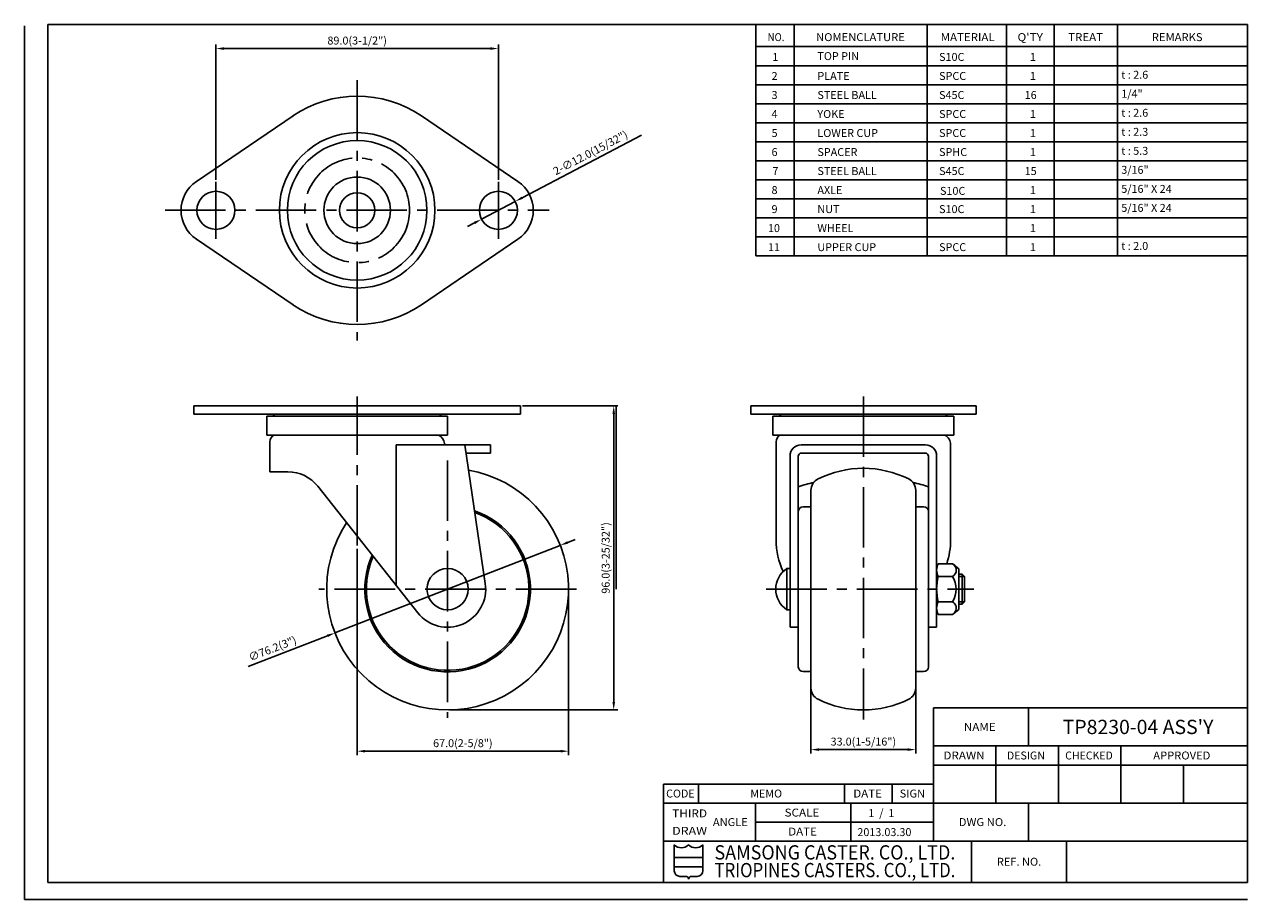
# Model space of a CAD drawing. Extents: x 7756 to 8142, y -188 to 88.
import ezdxf
from ezdxf.enums import TextEntityAlignment as Align

# ---------------------------------------------------------------- set-up
doc = ezdxf.new("R2010")
doc.units = 0
doc.linetypes.add('CENTER2', pattern=[28.575, 19.05, -3.175, 3.175, -3.175])
doc.layers.get('0').update_dxf_attribs({"linetype": 'CONTINUOUS'})
doc.layers.get('DEFPOINTS').update_dxf_attribs({"linetype": 'CONTINUOUS'})
doc.layers.add('1', color=4, linetype='CONTINUOUS')
doc.layers.add('3', color=3, linetype='CONTINUOUS')
doc.styles.add('H', font='Dotum.ttf')
doc.styles.add('HBRGD', font='ROMAND', dxfattribs={"height": 2.5, "bigfont": 'HBRGD'})
doc.styles.add('ROMANS', font='romans.shx', dxfattribs={"height": 2.5})
doc.dimstyles.get("Standard").update_dxf_attribs({"dimtxt": 2.5, "dimasz": 2.5, "dimexe": 1.25, "dimexo": 0.625, "dimtad": 1, "dimzin": 4, "dimdsep": 46, "dimtxsty": 'ROMANS', "dimcen": -2.5, "dimclrd": 4, "dimclre": 4, "dimclrt": 7, "dimadec": 0, "dimazin": 0, "dimtfac": 1, "dimtmove": 0, "dimatfit": 3, "dimfxl": 0, "dimtolj": 1, "dimtzin": 4, "dimarcsym": 0})

# ---------------------------------------------------------------- blocks, each defined once
blk = doc.blocks.new('*D79')
at = {"color": 4, "lineweight": -2}
for p, q in [((7925.03, -76.51), (7854.01, -104.13)), ((7927.36, -75.6), (7929.69, -74.69)), ((7826.69, -114.75), (7851.68, -105.03))]:
    blk.add_line(p, q, dxfattribs=at)
at = {"color": 4}
for points in [[(7927.21, -75.21), (7927.51, -75.99), (7925.03, -76.51)], [(7851.53, -104.64), (7851.83, -105.42), (7854.01, -104.13)]]:
    blk.add_solid(points, dxfattribs=at)
at = {"layer": 'DEFPOINTS', "color": 0}
for p in [(7925.03, -76.51), (7854.01, -104.13)]:
    blk.add_point(p, dxfattribs=at)
at = {"color": 7, "insert": (7834.34, -109.06), "char_height": 2.5, "attachment_point": 5, "rotation": 21.251, "style": 'ROMANS'}
blk.add_mtext('\\A1;∅76.2(3")', dxfattribs=at)
blk = doc.blocks.new('*D80')
at = {"color": 4, "lineweight": -2}
for p, q in [((7913.1, -32.57), (7943.12, -32.57)), ((7941.87, -35.07), (7941.87, -125.92)), ((7890.15, -128.42), (7943.12, -128.42))]:
    blk.add_line(p, q, dxfattribs=at)
at = {"color": 4}
for points in [[(7941.46, -35.07), (7942.29, -35.07), (7941.87, -32.57)], [(7941.46, -125.92), (7942.29, -125.92), (7941.87, -128.42)]]:
    blk.add_solid(points, dxfattribs=at)
at = {"layer": 'DEFPOINTS', "color": 0}
for p in [(7912.47, -32.57), (7889.52, -128.42), (7941.87, -128.42)]:
    blk.add_point(p, dxfattribs=at)
at = {"color": 7, "insert": (7939.34, -80.49), "char_height": 2.5, "attachment_point": 5, "rotation": 90, "style": 'ROMANS'}
blk.add_mtext('\\A1;96.0(3-25/32")', dxfattribs=at)
blk = doc.blocks.new('*D81')
at = {"color": 4, "lineweight": -2}
for p, q in [((7861.02, -77.66), (7861.02, -142.67)), ((7927.62, -90.94), (7927.62, -142.67)), ((7863.52, -141.42), (7925.12, -141.42))]:
    blk.add_line(p, q, dxfattribs=at)
at = {"color": 4}
for points in [[(7863.52, -141), (7863.52, -141.83), (7861.02, -141.42)], [(7925.12, -141), (7925.12, -141.83), (7927.62, -141.42)]]:
    blk.add_solid(points, dxfattribs=at)
at = {"layer": 'DEFPOINTS', "color": 0}
for p in [(7861.02, -77.04), (7927.62, -90.32), (7927.62, -141.42)]:
    blk.add_point(p, dxfattribs=at)
at = {"color": 7, "insert": (7894.32, -138.89), "char_height": 2.5, "attachment_point": 5, "style": 'ROMANS'}
blk.add_mtext('\\A1;67.0(2-5/8")', dxfattribs=at)
blk = doc.blocks.new('*D82')
at = {"color": 4, "lineweight": -2}
for p, q in [((8004.03, -121.6), (8004.03, -142.17)), ((8037.03, -121.6), (8037.03, -142.17)), ((8006.53, -140.92), (8034.53, -140.92))]:
    blk.add_line(p, q, dxfattribs=at)
at = {"color": 4}
for points in [[(8006.53, -140.5), (8006.53, -141.33), (8004.03, -140.92)], [(8034.53, -140.5), (8034.53, -141.33), (8037.03, -140.92)]]:
    blk.add_solid(points, dxfattribs=at)
at = {"layer": 'DEFPOINTS', "color": 0}
for p in [(8004.03, -120.97), (8037.03, -120.97), (8037.03, -140.92)]:
    blk.add_point(p, dxfattribs=at)
at = {"color": 7, "insert": (8020.53, -138.39), "char_height": 2.5, "attachment_point": 5, "style": 'ROMANS'}
blk.add_mtext('\\A1;33.0(1-5/16")', dxfattribs=at)
blk = doc.blocks.new('*D83')
at = {"color": 4, "lineweight": -2}
for p, q in [((7816.52, 38.75), (7816.52, 81.37)), ((7905.52, 38.75), (7905.52, 81.37)), ((7903.02, 80.12), (7819.02, 80.12))]:
    blk.add_line(p, q, dxfattribs=at)
at = {"color": 4}
for points in [[(7819.02, 80.54), (7819.02, 79.71), (7816.52, 80.12)], [(7903.02, 80.54), (7903.02, 79.71), (7905.52, 80.12)]]:
    blk.add_solid(points, dxfattribs=at)
at = {"layer": 'DEFPOINTS', "color": 0}
for p in [(7816.52, 80.12), (7816.52, 38.12), (7905.52, 38.12)]:
    blk.add_point(p, dxfattribs=at)
at = {"color": 7, "insert": (7861.02, 82.65), "char_height": 2.5, "attachment_point": 5, "style": 'ROMANS'}
blk.add_mtext('\\A1;89.0(3-1/2")', dxfattribs=at)
blk = doc.blocks.new('*D84')
at = {"color": 4, "lineweight": -2}
for p, q in [((7950.58, 52.86), (7913.04, 33.08)), ((7900.21, 26.33), (7910.83, 31.92)), ((7898, 25.16), (7895.79, 24))]:
    blk.add_line(p, q, dxfattribs=at)
at = {"color": 4}
for points in [[(7912.85, 33.45), (7913.24, 32.72), (7910.83, 31.92)], [(7897.81, 25.53), (7898.2, 24.79), (7900.21, 26.33)]]:
    blk.add_solid(points, dxfattribs=at)
at = {"layer": 'DEFPOINTS', "color": 0}
for p in [(7910.83, 31.92), (7900.21, 26.33)]:
    blk.add_point(p, dxfattribs=at)
at = {"color": 7, "insert": (7934.53, 47.26), "char_height": 2.5, "attachment_point": 5, "rotation": 27.7745, "style": 'ROMANS'}
blk.add_mtext('\\A1;2-∅12.0(15/32")', dxfattribs=at)

msp = doc.modelspace()

# ---------------------------------------------------------------- linework, layer by layer
at = {"color": 1}
for p, q in [((7756.18, 87.27), (7756.18, -188.19)), ((7756.18, -188.19), (8141.56, -188.19))]:
    msp.add_line(p, q, dxfattribs=at)
for p, q in [((7810.34, 38.22), (7840.8, 58.91)), ((7911.7, 38.22), (7881.25, 58.91)), ((7810.34, 20.02), (7840.8, -0.66)), ((7911.7, 20.02), (7881.25, -0.66)), ((7809.57, -32.57), (7861.02, -32.57)), ((7809.57, -32.57), (7809.57, -35.17)), ((7912.47, -32.57), (7861.02, -32.57)), ((7912.47, -32.57), (7912.47, -35.17)), ((7942.62, -90.32), (7942.62, -32.37)), ((7985.03, -32.57), (7985.03, -35.17)), ((7985.03, -32.57), (8056.03, -32.57)), ((8056.03, -32.57), (8056.03, -35.17)), ((7809.57, -35.17), (7861.02, -35.17)), ((7832.52, -35.73), (7861.02, -35.73)), ((7834.91, -35.45), (7835.2, -35.73)), ((7912.47, -35.17), (7861.02, -35.17)), ((7889.52, -35.73), (7861.02, -35.73)), ((7887.13, -35.45), (7886.84, -35.73)), ((7985.03, -35.17), (8056.03, -35.17)), ((7992.03, -35.73), (8020.53, -35.73)), ((7994.43, -35.45), (7994.71, -35.73)), ((8049.03, -35.73), (8020.53, -35.73)), ((8046.64, -35.45), (8046.35, -35.73)), ((7832.52, -41.73), (7861.02, -41.73)), ((7889.52, -41.73), (7861.02, -41.73)), ((7992.03, -41.73), (8020.53, -41.73)), ((8049.03, -41.73), (8020.53, -41.73)), ((7833.52, -43.92), (7833.52, -53.32)), ((7903.02, -44.82), (7873.31, -44.82)), ((7873.31, -44.82), (7873.31, -89.15)), ((7894.94, -44.82), (7901.39, -88.56)), ((7903.02, -44.82), (7903.02, -47.42)), ((7993.03, -43.92), (7993.03, -74.77)), ((8000.93, -44.82), (8040.13, -44.82)), ((8048.03, -44.82), (8048.03, -74.77)), ((7903.02, -47.42), (7895.32, -47.42)), ((7997.43, -48.32), (7997.43, -102.32)), ((8000.03, -48.42), (8000.03, -114.82)), ((8001.03, -47.42), (8040.03, -47.42)), ((8041.03, -48.42), (8041.03, -114.82)), ((8043.63, -48.32), (8043.63, -102.32)), ((7833.52, -53.32), (7839.21, -53.32)), ((7848.63, -57.88), (7880.1, -97.75)), ((7996.43, -83.82), (7996.43, -96.82)), ((8043.63, -96.32), (8043.63, -84.32)), ((8048.63, -82.32), (8044.13, -82.32)), ((8048.63, -82.32), (8050.63, -83.87)), ((8050.63, -83.87), (8050.63, -96.76)), ((8048.63, -86.32), (8044.13, -86.32)), ((8050.63, -85.57), (8051.67, -85.57)), ((8051.67, -85.57), (8051.67, -95.07)), ((8051.67, -85.57), (8052.43, -86.33)), ((8052.43, -86.33), (8052.43, -94.31)), ((8048.63, -94.31), (8044.13, -94.31)), ((8050.63, -95.07), (8051.67, -95.07)), ((8052.43, -94.31), (8051.67, -95.07)), ((8048.63, -98.32), (8044.13, -98.32)), ((8048.63, -98.32), (8050.63, -96.76)), ((7997.43, -102.32), (8000.03, -102.32)), ((8041.03, -102.32), (8043.63, -102.32))]:
    msp.add_line(p, q)
at = {"color": 4, "linetype": 'CENTER2'}
for p, q in [((7861.02, -76.58), (7861.02, -29.57)), ((8020.53, -29.57), (8020.53, -131.42)), ((7889.52, -49.72), (7889.52, -130.92)), ((7930.12, -90.32), (7848.92, -90.32)), ((7989.93, -90.32), (8055.38, -90.32))]:
    msp.add_line(p, q, dxfattribs=at)
at = {"color": 7}
for p, q in [((7832.52, -35.73), (7832.52, -41.73)), ((7889.52, -35.73), (7889.52, -41.73)), ((7992.03, -35.73), (7992.03, -41.73)), ((8049.03, -35.73), (8049.03, -41.73)), ((8004.03, -90.32), (8004.03, -59.16)), ((8037.03, -90.32), (8037.03, -59.16)), ((8001.53, -64.32), (8004.03, -64.32)), ((8039.53, -64.32), (8037.03, -64.32)), ((7996.43, -83.82), (7997.43, -83.82)), ((8004.03, -90.32), (8004.03, -121.47)), ((8037.03, -90.32), (8037.03, -121.47)), ((7996.43, -96.82), (7997.43, -96.82)), ((8001.53, -116.32), (8004.03, -116.32)), ((8039.53, -116.32), (8037.03, -116.32))]:
    msp.add_line(p, q, dxfattribs=at)
at = {"color": 4}
for p, q in [((8052.43, -86.32), (8050.63, -86.32)), ((8052.43, -94.31), (8050.63, -94.31))]:
    msp.add_line(p, q, dxfattribs=at)
for centre, radius in [((7861.02, 29.12), 24.5), ((7861.02, 29.12), 22), ((7861.02, 29.12), 10.5), ((7816.52, 29.12), 6), ((7905.52, 29.12), 6), ((7861.02, 29.12), 5.55), ((7889.52, -90.32), 6.5)]:
    msp.add_circle(centre, radius)
for centre, radius, start, end in [((7861.02, 29.12), 36, 55.8198, 124.1802), ((7816.52, 29.12), 11, 124.1802, 235.8198), ((7905.52, 29.12), 11, 304.1802, 55.8198), ((7861.02, 29.12), 36, 235.8198, 304.1802), ((7834.22, -36.17), 1, 45.8014, 90), ((7887.83, -36.17), 1, 90, 134.1986), ((7993.73, -36.17), 1, 45.8014, 90), ((8047.34, -36.17), 1, 90, 134.1986), ((7836.12, -43.92), 2.6, 122.8105, 180), ((7885.02, -44.82), 3.5, 7.1808, 61.8227), ((7995.63, -43.92), 2.6, 122.8105, 180), ((8044.53, -44.82), 3.5, 0, 61.8227), ((7888.99, -44.32), 0.5, 187.1808, 270), ((8000.93, -48.32), 3.5, 90, 180), ((8040.13, -48.32), 3.5, 0, 90), ((8001.03, -48.42), 1, 90, 180), ((8040.03, -48.42), 1, 0, 90), ((7839.21, -65.32), 12, 38.2906, 90), ((7889.52, -90.32), 38.1, 146.6491, 80.0403), ((8020.53, -84.22), 32, 90, 116.5148), ((8020.53, -84.22), 32, 63.4852, 90), ((8018.57, -116.21), 61.08, 102.941, 107.667), ((8008.03, -59.16), 4, 116.5148, 180), ((8033.03, -59.16), 4, 0, 63.4852), ((8022.5, -116.21), 61.08, 72.333, 77.059), ((7889.52, -90.32), 26.1, 155.6622, 71.0272), ((7889.52, -90.32), 25.61, 156.2341, 70.4553), ((8018.15, -74.47), 25.12, 180.6878, 204.2316), ((8022.92, -74.47), 25.12, 341.8007, 359.3122), ((8000.72, -90.32), 7.79, 123.3985, 236.6015), ((8047.89, -84.32), 4.26, 151.9617, 208.0383), ((8047.51, -84.32), 2.3, 299.2587, 60.7413), ((7889.52, -90.32), 12, 218.2906, 8.3987), ((8059.84, -90.32), 16.21, 165.732, 194.268), ((8042.11, -90.32), 7.65, 328.5104, 31.4896), ((8047.89, -96.31), 4.26, 151.9617, 208.0383), ((8047.51, -96.31), 2.3, 316.4782, 60.7413), ((8008.03, -121.47), 4, 180, 243.4852), ((8033.03, -121.47), 4, 296.5148, 0), ((8020.53, -96.42), 32, 243.4852, 270), ((8020.53, -96.42), 32, 270, 296.5148)]:
    msp.add_arc(centre, radius, start, end)
at = {"color": 7}
for centre, start, end in [((8001.53, -65.82), 90, 180), ((8039.53, -65.82), 0, 90), ((8001.53, -114.82), 180, 270), ((8039.53, -114.82), 270, 0)]:
    msp.add_arc(centre, 1.5, start, end, dxfattribs=at)
at = {"layer": '1', "color": 3}
for p, q in [((7763.59, 87.73), (8141.59, 87.73)), ((7763.59, 87.73), (7763.59, -182.77)), ((8141.59, 87.73), (8141.59, -182.77)), ((7763.59, -182.77), (8141.59, -182.77))]:
    msp.add_line(p, q, dxfattribs=at)
at = {"layer": '1', "color": 7}
for p, q in [((7986.69, 68.74), (7986.69, 87.73)), ((7998.68, 68.74), (7998.68, 87.73)), ((8040.65, 68.74), (8040.65, 87.73)), ((8065.64, 68.74), (8065.64, 87.73)), ((8080.63, 68.74), (8080.63, 87.73)), ((8100.62, 68.74), (8100.62, 87.73)), ((7986.69, 80.73), (8141.59, 80.73)), ((7986.69, 74.73), (8141.59, 74.73)), ((7986.69, 68.74), (8141.59, 68.74)), ((7986.69, 50.75), (7986.69, 68.74)), ((7998.68, 50.75), (7998.68, 68.74)), ((8040.65, 50.75), (8040.65, 68.74)), ((8065.64, 50.75), (8065.64, 68.74)), ((8080.63, 50.75), (8080.63, 68.74)), ((8100.62, 50.75), (8100.62, 68.74)), ((7986.69, 62.74), (8141.59, 62.74)), ((7986.69, 20.77), (7986.69, 57.75)), ((7986.69, 56.75), (8141.59, 56.75)), ((7998.68, 20.77), (7998.68, 57.75)), ((8040.65, 20.77), (8040.65, 57.75)), ((8065.64, 20.77), (8065.64, 57.75)), ((8080.63, 20.77), (8080.63, 57.75)), ((8100.62, 20.77), (8100.62, 57.75)), ((7986.69, 20.77), (7986.69, 51.75)), ((7986.69, 14.77), (7986.69, 51.75)), ((7986.69, 50.75), (8141.59, 50.75)), ((7998.68, 20.77), (7998.68, 51.75)), ((7998.68, 14.77), (7998.68, 51.75)), ((8040.65, 20.77), (8040.65, 51.75)), ((8040.65, 14.77), (8040.65, 51.75)), ((8065.64, 20.77), (8065.64, 51.75)), ((8065.64, 14.77), (8065.64, 51.75)), ((8080.63, 20.77), (8080.63, 51.75)), ((8080.63, 14.77), (8080.63, 51.75)), ((8100.62, 20.77), (8100.62, 51.75)), ((8100.62, 14.77), (8100.62, 51.75)), ((7986.69, 14.77), (7986.69, 45.75)), ((7986.69, 44.75), (8141.59, 44.75)), ((7998.68, 14.77), (7998.68, 45.75)), ((8040.65, 14.77), (8040.65, 45.75)), ((8065.64, 14.77), (8065.64, 45.75)), ((8080.63, 14.77), (8080.63, 45.75)), ((8100.62, 14.77), (8100.62, 45.75)), ((7986.69, 38.76), (8141.59, 38.76)), ((7986.69, 32.76), (8141.59, 32.76)), ((7986.69, 26.76), (8141.59, 26.76)), ((7986.69, 20.77), (8141.59, 20.77)), ((7986.69, 14.77), (8141.59, 14.77)), ((8042.59, -127.77), (8141.59, -127.77)), ((8042.59, -127.77), (8042.59, -169.77)), ((8072.59, -127.77), (8072.59, -139.77)), ((8042.59, -139.77), (8141.59, -139.77)), ((8062.29, -139.77), (8062.29, -157.77)), ((8081.99, -139.77), (8081.99, -157.77)), ((8101.69, -139.77), (8101.69, -157.77)), ((8042.59, -145.77), (8141.59, -145.77)), ((8121.39, -145.77), (8121.39, -157.77)), ((7957.59, -151.77), (7957.59, -182.77)), ((7957.59, -151.77), (8042.59, -151.77)), ((7968.59, -151.77), (7968.59, -157.77)), ((8014.59, -151.77), (8014.59, -157.77)), ((8029.59, -151.77), (8029.59, -157.77)), ((7957.59, -157.77), (8141.59, -157.77)), ((7986.59, -157.77), (7986.59, -169.77)), ((8016.59, -157.77), (8016.59, -169.77)), ((8072.59, -157.77), (8072.59, -169.77)), ((7986.59, -163.77), (8042.59, -163.77)), ((7957.59, -169.77), (8141.59, -169.77)), ((8054.59, -169.77), (8054.59, -182.77)), ((8084.59, -169.77), (8084.59, -182.77))]:
    msp.add_line(p, q, dxfattribs=at)
at = {"layer": '1', "linetype": 'CENTER2'}
for p, q in [((7861.02, 70.12), (7861.02, -11.88)), ((7816.52, 20.12), (7816.52, 38.12)), ((7905.52, 20.12), (7905.52, 38.12)), ((7800.52, 29.12), (7921.52, 29.12))]:
    msp.add_line(p, q, dxfattribs=at)
msp.add_circle((7861.02, 29.12), 16.5, dxfattribs=at)
at = {"layer": '3'}
for p, q in [((7960.95, -179.09), (7960.95, -170.99)), ((7969.95, -179.09), (7969.95, -170.99)), ((7960.95, -174.89), (7965.45, -174.89)), ((7969.95, -174.89), (7965.45, -174.89)), ((7960.95, -177.89), (7965.45, -177.89)), ((7962.75, -180.89), (7964.55, -180.89)), ((7969.95, -177.89), (7965.45, -177.89)), ((7968.15, -180.89), (7966.35, -180.89))]:
    msp.add_line(p, q, dxfattribs=at)
for centre, radius, start, end in [((7963.2, -168.63), 3.26, 226.3972, 313.6028), ((7967.7, -168.63), 3.26, 226.3972, 313.6028), ((7962.75, -179.09), 1.8, 180, 270), ((7964.55, -181.79), 0.9, 0, 90), ((7966.35, -181.79), 0.9, 90, 180), ((7968.15, -179.09), 1.8, 270, 0)]:
    msp.add_arc(centre, radius, start, end, dxfattribs=at)

# ---------------------------------------------------------------- texts
msp.add_text("TP8230-04 ASS'Y", height=4.5).set_placement((8107.09, -133.77), align=Align.MIDDLE_CENTER)
at = {"style": 'ROMANS'}
msp.add_text('2013.03.30', height=2.5, dxfattribs=at).set_placement((8018.64, -168.18))
at = {"attachment_point": 1}
for s, insert, char_height, width, style in [('1', (7991.87, 78.73), 2.5, 14.991, 'ROMANS'), ('TOP PIN', (8006.05, 78.99), 2.499, 41.9748, 'ROMANS'), ('S10C', (8044.39, 78.73), 2.499, 24.985, 'ROMANS'), ('1', (8073, 78.73), 2.5, 14.991, 'ROMANS'), ('2', (7991.6, 72.73), 2.5, 14.991, 'ROMANS'), ('PLATE', (8006.05, 72.73), 2.499, 41.9748, 'ROMANS'), ('{\\Fromans|c129;SPCC}', (8044.4, 72.73), 2.4985, 55.7829, 'H'), ('1', (8073, 72.73), 2.5, 14.991, 'ROMANS'), ('t : 2.6', (8101.8, 73.11), 2.499, 24.985, 'ROMANS'), ('3', (7991.6, 66.73), 2.5, 14.991, 'ROMANS'), ('STEEL BALL', (8006.05, 66.73), 2.499, 41.9748, 'ROMANS'), ('S45C', (8044.39, 66.73), 2.499, 24.985, 'ROMANS'), ('16', (8071.36, 66.73), 2.499, 14.991, 'ROMANS'), ('1/4"', (8101.8, 67.12), 2.499, 24.985, 'ROMANS'), ('4', (7991.6, 60.74), 2.5, 14.991, 'ROMANS'), ('YOKE', (8006.05, 60.74), 2.499, 41.9748, 'ROMANS'), ('SPCC', (8044.39, 60.74), 2.499, 24.985, 'ROMANS'), ('1', (8073, 60.74), 2.5, 14.991, 'ROMANS'), ('t : 2.6', (8101.8, 61.12), 2.499, 24.985, 'ROMANS'), ('5', (7991.6, 54.74), 2.5, 14.991, 'ROMANS'), ('LOWER CUP', (8006.05, 54.74), 2.499, 41.9748, 'ROMANS'), ('SPCC', (8044.39, 54.74), 2.499, 24.985, 'ROMANS'), ('1', (8073, 54.74), 2.5, 14.991, 'ROMANS'), ('t : 2.3', (8101.8, 55.12), 2.499, 24.985, 'ROMANS'), ('6', (7991.6, 48.74), 2.5, 14.991, 'ROMANS'), ('SPACER', (8006.05, 48.74), 2.499, 41.9748, 'ROMANS'), ('SPHC', (8044.39, 48.74), 2.499, 24.985, 'ROMANS'), ('1', (8073, 48.74), 2.5, 14.991, 'ROMANS'), ('t : 5.3', (8101.8, 49.13), 2.499, 24.985, 'ROMANS'), ('7', (7991.87, 42.75), 2.5, 14.991, 'ROMANS'), ('STEEL BALL', (8006.05, 42.75), 2.499, 41.9748, 'ROMANS'), ('{\\Fromans|c129;S45C}', (8044.4, 42.75), 2.4985, 55.7829, 'H'), ('15', (8071.36, 42.75), 2.499, 14.991, 'ROMANS'), ('3/16"', (8101.8, 43.13), 2.499, 24.985, 'ROMANS'), ('8', (7991.6, 36.75), 2.5, 14.991, 'ROMANS'), ('AXLE', (8006.05, 36.75), 2.499, 41.9748, 'ROMANS'), ('S10C', (8044.68, 36.5), 2.499, 24.985, 'ROMANS'), ('1', (8073, 36.75), 2.5, 14.991, 'ROMANS'), ('5/16" X 24', (8101.8, 37.13), 2.499, 24.985, 'ROMANS'), ('5/16" X 24', (8101.8, 31.14), 2.499, 24.985, 'ROMANS'), ('9', (7991.6, 30.75), 2.5, 14.991, 'ROMANS'), ('NUT', (8006.05, 30.75), 2.499, 41.9748, 'ROMANS'), ('S10C', (8044.39, 30.75), 2.499, 24.985, 'ROMANS'), ('1', (8073, 30.75), 2.5, 14.991, 'ROMANS'), ('10', (7990.46, 24.76), 2.499, 14.991, 'ROMANS'), ('WHEEL', (8006.05, 24.76), 2.499, 41.9748, 'ROMANS'), ('1', (8073, 24.76), 2.5, 14.991, 'ROMANS'), ('11', (7990.46, 18.76), 2.499, 14.991, 'ROMANS'), ('UPPER CUP', (8006.05, 18.76), 2.499, 41.9748, 'ROMANS'), ('{\\Fromans|c129;SPCC}', (8044.4, 18.76), 2.4985, 55.7829, 'H'), ('1', (8073, 18.76), 2.5, 14.991, 'ROMANS'), ('t : 2.0', (8101.8, 19.14), 2.499, 24.985, 'ROMANS'), ('1  /  1', (8022.11, -159.68), 2.5, 26, 'ROMANS')]:
    msp.add_mtext(s, dxfattribs=dict(at, insert=insert, char_height=char_height, width=width, style=style))
at = {"layer": '1', "style": 'HBRGD'}
for s, height, width, p, p2 in [('NO.', 2.499, 0.872941, (7990.35, 82.48), (7995.65, 82.48)), ('NOMENCLATURE', 2.4985, 0.971901, (8005.63, 82.48), (8033.61, 82.48)), ('MATERIAL', 2.499, 0.984828, (8044.9, 82.48), (8061.89, 82.48)), ("Q'TY", 2.499, 1.002985, (8069.11, 82.48), (8077.11, 82.48)), ('TREAT', 2.499, 1.015385, (8085.07, 82.48), (8096.06, 82.48)), ('REMARKS', 2.499, 0.953191, (8111.43, 82.48), (8127.42, 82.48)), ('NAME', 2.5, 1.02439, (8052.21, -135.02), (8062.21, -135.02)), ('DRAWN', 2.5, 1.04, (8045.75, -144.02), (8058.75, -144.02)), ('DESIGN', 2.5, 0.933333, (8065.76, -144.02), (8077.76, -144.02)), ('CHECKED', 2.5, 0.893617, (8084.13, -144.02), (8099.13, -144.02)), ('APPROVED', 2.5, 0.950943, (8111.88, -144.02), (8129.88, -144.02)), ('CODE', 2.5, 0.945, (7958.38, -156.02), (7967.38, -156.02)), ('MEMO', 2.5, 0.976744, (7984.91, -156.02), (7994.91, -156.02)), ('DATE', 2.5, 1.021622, (8017.36, -156.02), (8026.36, -156.02)), ('SIGN', 2.5, 0.988235, (8031.97, -156.02), (8039.97, -156.02)), ('THIRD', 2.5, 1.074419, (7960.28, -162.27), (7971.28, -162.27)), ('SCALE', 2.5, 0.982979, (7995.69, -162.02), (8006.69, -162.02)), ('DRAW', 2.5, 1.087059, (7960.28, -167.77), (7971.28, -167.77)), ('ANGLE', 2.5, 0.9625, (7973.12, -165.02), (7984.12, -165.02)), ('DATE', 2.5, 1.021622, (7996.87, -168.02), (8005.87, -168.02)), ('DWG NO.', 2.5, 0.9, (8050.59, -165.02), (8065.59, -165.02)), ('REF. NO.', 2.5, 0.84, (8062.59, -177.52), (8076.59, -177.52))]:
    msp.add_text(s, height=height, dxfattribs=dict(at, width=width)).set_placement(p, p2, align=Align.FIT)
at = {"layer": '1', "color": 3, "style": 'HBRGD'}
for s, width, p, p2 in [('SAMSONG CASTER. CO., LTD.', 0.758458, (7973.62, -175.57), (8049.52, -175.57)), ('TRIOPINES CASTERS. CO., LTD.', 0.714113, (7973.62, -181.16), (8049.52, -181.16))]:
    msp.add_text(s, height=4.5, dxfattribs=dict(at, width=width)).set_placement(p, p2, align=Align.FIT)

# ---------------------------------------------------------------- dimensions: what is measured, and where the dimension line sits
for base, p1, p2, text, picture, middle in [((7816.52, 80.12), (7905.52, 38.12), (7816.52, 38.12), '<>(3-1/2")', '*D83', (7861.02, 82.65)), ((7927.62, -141.42), (7861.02, -77.04), (7927.62, -90.32), '67.0(2-5/8")', '*D81', (7894.32, -138.89)), ((8037.03, -140.92), (8004.03, -120.97), (8037.03, -120.97), '<>(1-5/16")', '*D82', (8020.53, -138.39))]:
    dim = msp.add_linear_dim(base=base, p1=p1, p2=p2, text=text, dimstyle='Standard', override={"dimdec": 1, "dimzin": 0, "dimadec": 3, "dimtdec": 1, "dimtzin": 0})
    dim.commit()
    dim.dimension.update_dxf_attribs({"geometry": picture, "text_midpoint": middle})
for p1, p2, text, picture, middle in [((7900.21, 26.33), (7910.83, 31.92), '2-<>(15/32")', '*D84', (7935.7, 45.02)), ((7925.03, -76.51), (7854.01, -104.13), '<>(3")', '*D79', (7835.26, -111.42))]:
    dim = msp.add_diameter_dim_2p(p1=p1, p2=p2, text=text, dimstyle='Standard', override={"dimdec": 1, "dimzin": 0, "dimadec": 3, "dimtdec": 1, "dimtzin": 0})
    dim.commit()
    dim.dimension.update_dxf_attribs({"geometry": picture, "text_midpoint": middle, "dimtype": 163})
dim = msp.add_linear_dim(base=(7941.87, -128.42), p1=(7912.47, -32.57), p2=(7889.52, -128.42), angle=90, text='96.0(3-25/32")', dimstyle='Standard', override={"dimdec": 1, "dimzin": 0, "dimadec": 3, "dimtdec": 1, "dimtzin": 0})
dim.commit()
dim.dimension.update_dxf_attribs({"geometry": '*D80', "text_midpoint": (7939.34, -80.49)})

doc.saveas('drawing.dxf')
